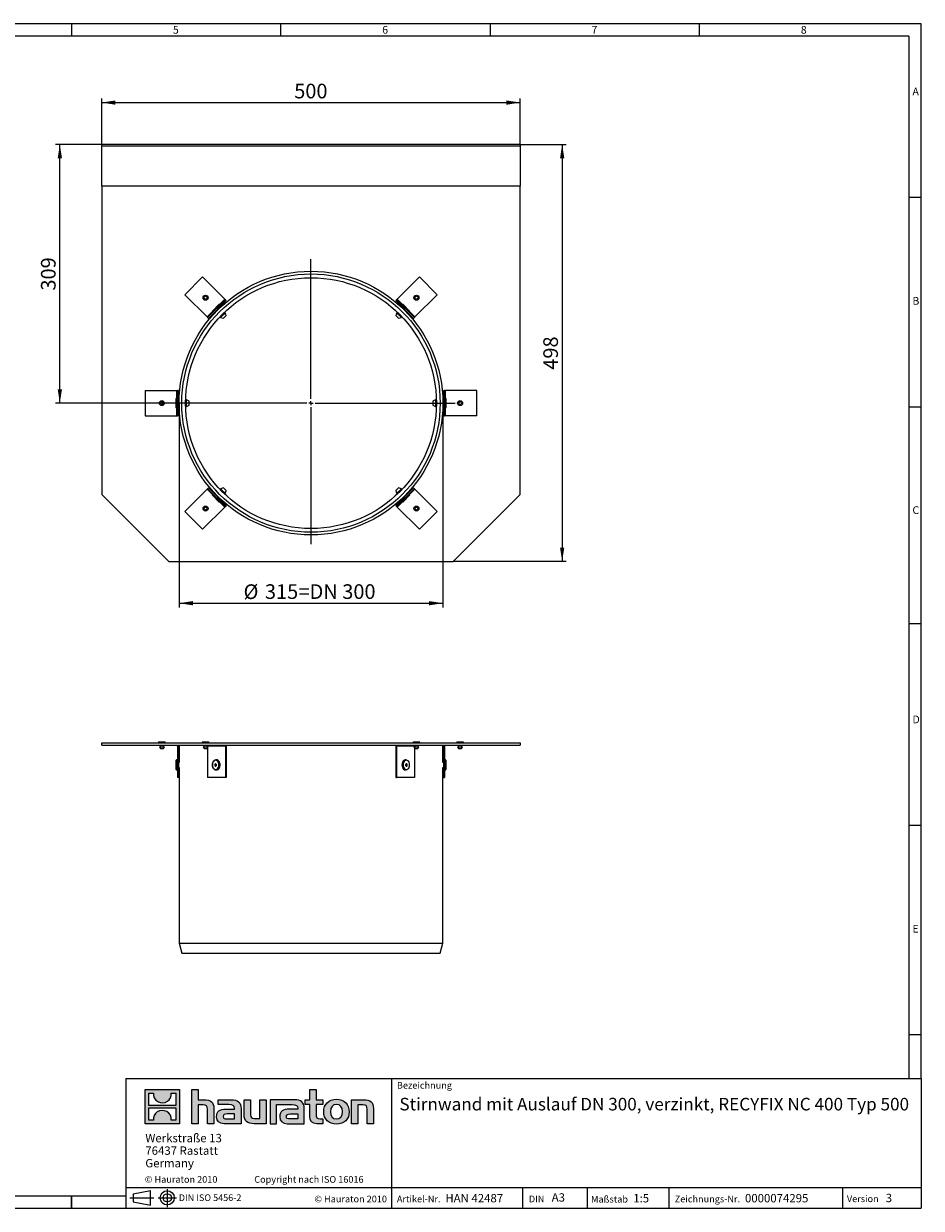
# Model space of a CAD drawing. Units: millimetres. Extents: x 35 to 2065, y 35 to 1450.
# Drawn here: x 993 to 2065, y 35 to 1450 of the extents above; entities that cross this region are included whole.
import ezdxf

# ---------------------------------------------------------------- set-up
doc = ezdxf.new("R2010")
doc.units = ezdxf.units.MM
doc.header["$LTSCALE"] = 5
doc.linetypes.add('CENTERX2', pattern=[20.32, 12.7, -2.54, 2.54, -2.54])
doc.styles.add('SLDTEXTSTYLE0', font='TXT', dxfattribs={"width": 0.75})
doc.styles.add('SLDTEXTSTYLE1', font='TXT', dxfattribs={"width": 0.605})
doc.styles.add('SLDTEXTSTYLE2', font='TXT', dxfattribs={"width": 0.562632})
doc.dimstyles.new('SLDDIMSTYLE0', dxfattribs={"dimtxt": 17.5, "dimasz": 16.51, "dimexe": 0, "dimexo": 0.0625, "dimgap": 4.375, "dimtad": 1, "dimdec": 1, "dimrnd": 1e-09, "dimzin": 12, "dimdsep": 46, "dimtxsty": 'SLDTEXTSTYLE1', "dimsah": 1, "dimcen": 0.09, "dimadec": 0, "dimazin": 3, "dimtfac": 1, "dimtdec": 1, "dimtofl": 0, "dimtmove": 0, "dimatfit": 3, "dimfxl": 1, "dimfrac": 2, "dimtolj": 1, "dimtzin": 12, "dimarcsym": 0})

# ---------------------------------------------------------------- blocks, each defined once
blk = doc.blocks.new('SW_NOTE_0')
at = {"color": 0, "linetype": 'Continuous', "lineweight": 0, "char_height": 10, "attachment_point": 1, "style": 'SLDTEXTSTYLE1'}
for s, insert in [('Werkstraße 13', (0, 12.9)), ('76437 Rastatt', (0, -2.1)), ('Germany', (0, -17.1))]:
    blk.add_mtext(s, dxfattribs=dict(at, insert=insert))
blk = doc.blocks.new('_D')
at = {"color": 7, "linetype": 'Continuous', "lineweight": 0}
for p, q in [((1086, 1304.2), (1086, 1360.8)), ((1586, 1304.2), (1586, 1360.8)), ((1086, 1355.8), (1586, 1355.8))]:
    blk.add_line(p, q, dxfattribs=at)
for points in [[(1086, 1355.8), (1102.5, 1353.2), (1102.5, 1358.3)], [(1586, 1355.8), (1569.5, 1358.3), (1569.5, 1353.2)]]:
    blk.add_solid(points, dxfattribs=at)
at = {"color": 7, "linetype": 'Continuous', "lineweight": 0, "insert": (1316, 1378.3, -125.3), "char_height": 17.5, "attachment_point": 1, "style": 'SLDTEXTSTYLE1'}
blk.add_mtext('500', dxfattribs=at)
blk = doc.blocks.new('_D_1')
at = {"color": 7, "linetype": 'Continuous', "lineweight": 0}
for p, q in [((1586, 1305.8), (1641, 1305.8)), ((1636, 1305.8), (1636, 807.8)), ((1506, 807.8), (1641, 807.8))]:
    blk.add_line(p, q, dxfattribs=at)
for points in [[(1636, 1305.8), (1633.5, 1289.3), (1638.6, 1289.3)], [(1636, 807.8), (1638.6, 824.3), (1633.5, 824.3)]]:
    blk.add_solid(points, dxfattribs=at)
at = {"color": 7, "linetype": 'Continuous', "lineweight": 0, "insert": (1613.5, 1036.7, -125.2), "char_height": 17.5, "attachment_point": 1, "rotation": 90, "style": 'SLDTEXTSTYLE1'}
blk.add_mtext('498', dxfattribs=at)
blk = doc.blocks.new('_D_2')
at = {"color": 7, "linetype": 'Continuous', "lineweight": 0}
for p, q in [((1178.5, 996.8), (1178.5, 752.8)), ((1493.5, 996.8), (1493.5, 752.8)), ((1178.5, 757.8), (1493.5, 757.8))]:
    blk.add_line(p, q, dxfattribs=at)
for points in [[(1178.5, 757.8), (1195, 755.2), (1195, 760.3)], [(1493.5, 757.8), (1477, 760.3), (1477, 755.2)]]:
    blk.add_solid(points, dxfattribs=at)
at = {"color": 7, "linetype": 'Continuous', "lineweight": 0, "char_height": 17.5, "attachment_point": 1, "style": 'SLDTEXTSTYLE1'}
for s, insert in [('%%c', (1255.5, 780.3, -125.3)), ('315', (1281, 780.4, -125.3)), ('=DN 300', (1321.1, 780.4, -125.3))]:
    blk.add_mtext(s, dxfattribs=dict(at, insert=insert))
blk = doc.blocks.new('_D_3')
at = {"color": 7, "linetype": 'Continuous', "lineweight": 0}
for p, q in [((1086, 1305.8), (1031, 1305.8)), ((1036, 996.8), (1036, 1305.8)), ((1165.2, 996.8), (1031, 996.8))]:
    blk.add_line(p, q, dxfattribs=at)
for points in [[(1036, 1305.8), (1033.5, 1289.3), (1038.6, 1289.3)], [(1036, 996.8), (1038.6, 1013.3), (1033.5, 1013.3)]]:
    blk.add_solid(points, dxfattribs=at)
at = {"color": 7, "linetype": 'Continuous', "lineweight": 0, "insert": (1013.5, 1131.2, -125.2), "char_height": 17.5, "attachment_point": 1, "rotation": 90, "style": 'SLDTEXTSTYLE1'}
blk.add_mtext('309', dxfattribs=at)
blk = doc.blocks.new('SW_CENTERMARKSYMBOL_0')
at = {"color": 0, "linetype": 'Continuous', "lineweight": 0}
for p, q in [((0, 5), (0, 172.1)), ((-5, 0), (-170.8, 0)), ((0, 0), (-2.5, 0)), ((0, 0), (0, 2.5)), ((0, 0), (0, -2.5)), ((0, 0), (2.5, 0)), ((5, 0), (172.2, 0)), ((0, -5), (0, -168.6))]:
    blk.add_line(p, q, dxfattribs=at)

msp = doc.modelspace()

# ---------------------------------------------------------------- hatches: boundary and pattern name
at = {"linetype": 'Continuous'}
h = msp.add_hatch(color=7, dxfattribs=at)
h.paths.add_polyline_path([(1178.84, 136.06), (1178.84, 176.83), (1138.07, 176.83), (1138.07, 136.06)], flags=0)
edge = h.paths.add_edge_path(flags=0)
edge.add_spline(control_points=[(1152.95, 162.42), (1156.21, 160.35), (1161.41, 160.38), (1164.5, 162.78)], knot_values=[5, 5, 5, 5, 6, 6, 6, 6], weights=[1, 1, 1, 1], degree=3, periodic=0)
edge.add_spline(control_points=[(1164.5, 162.78), (1167.78, 165.05), (1169.5, 168.69), (1169.19, 172.65)], knot_values=[6, 6, 6, 6, 7, 7, 7, 7], weights=[1, 1, 1, 1], degree=3, periodic=0)
edge.add_line((1169.19, 172.65), (1174.73, 172.65))
edge.add_line((1174.73, 172.65), (1174.73, 157.69))
edge.add_line((1174.73, 157.69), (1142.18, 157.69))
edge.add_line((1142.18, 157.69), (1142.18, 172.65))
edge.add_line((1142.18, 172.65), (1147.75, 172.65))
edge.add_spline(control_points=[(1147.75, 172.65), (1147.36, 168.43), (1149.39, 164.6), (1152.95, 162.42)], knot_values=[4, 4, 4, 4, 5, 5, 5, 5], weights=[1, 1, 1, 1], degree=3, periodic=0)
edge = h.paths.add_edge_path(flags=0)
edge.add_spline(control_points=[(1163.96, 150.47), (1160.71, 152.54), (1155.5, 152.5), (1152.41, 150.11)], knot_values=[5, 5, 5, 5, 6, 6, 6, 6], weights=[1, 1, 1, 1], degree=3, periodic=0)
edge.add_spline(control_points=[(1152.41, 150.11), (1149.13, 147.84), (1147.41, 144.2), (1147.72, 140.23)], knot_values=[6, 6, 6, 6, 7, 7, 7, 7], weights=[1, 1, 1, 1], degree=3, periodic=0)
edge.add_line((1147.72, 140.23), (1142.18, 140.23))
edge.add_line((1142.18, 140.23), (1142.18, 155.2))
edge.add_line((1142.18, 155.2), (1174.73, 155.2))
edge.add_line((1174.73, 155.2), (1174.73, 140.23))
edge.add_line((1174.73, 140.23), (1169.16, 140.23))
edge.add_spline(control_points=[(1169.16, 140.23), (1169.55, 144.46), (1167.52, 148.29), (1163.96, 150.47)], knot_values=[4, 4, 4, 4, 5, 5, 5, 5], weights=[1, 1, 1, 1], degree=3, periodic=0)
h = msp.add_hatch(color=7, dxfattribs=at)
edge = h.paths.add_edge_path(flags=0)
edge.add_spline(control_points=[(1207.32, 158.43), (1211.3, 158.43), (1212.39, 157.18), (1212.39, 153.37)], knot_values=[6, 6, 6, 6, 7, 7, 7, 7], weights=[1, 1, 1, 1], degree=3, periodic=0)
edge.add_line((1212.39, 153.37), (1212.39, 136.06))
edge.add_line((1212.39, 136.06), (1220.01, 136.06))
edge.add_line((1220.01, 136.06), (1220.01, 154.24))
edge.add_spline(control_points=[(1220.01, 154.24), (1220.01, 161.7), (1216.36, 164.75), (1208.03, 164.75)], knot_values=[2, 2, 2, 2, 3, 3, 3, 3], weights=[1, 1, 1, 1], degree=3, periodic=0)
edge.add_line((1208.03, 164.75), (1201.28, 164.75))
edge.add_line((1201.28, 164.75), (1201.28, 176.83))
edge.add_line((1201.28, 176.83), (1193.77, 176.83))
edge.add_line((1193.77, 176.83), (1193.77, 136.06))
edge.add_line((1193.77, 136.06), (1201.28, 136.06))
edge.add_line((1201.28, 136.06), (1201.28, 158.43))
edge.add_line((1201.28, 158.43), (1207.32, 158.43))
h = msp.add_hatch(color=7, dxfattribs=at)
edge = h.paths.add_edge_path(flags=0)
edge.add_spline(control_points=[(1334.47, 145.04), (1334.47, 139.16), (1337.63, 136.06), (1343.12, 136.06)], knot_values=[11, 11, 11, 11, 12, 12, 12, 12], weights=[1, 1, 1, 1], degree=3, periodic=0)
edge.add_line((1343.12, 136.06), (1350.04, 136.06))
edge.add_line((1350.04, 136.06), (1350.04, 141.78))
edge.add_line((1350.04, 141.78), (1346.93, 141.78))
edge.add_spline(control_points=[(1346.93, 141.78), (1343.07, 141.78), (1342.04, 143.46), (1342.04, 147.44)], knot_values=[7, 7, 7, 7, 8, 8, 8, 8], weights=[1, 1, 1, 1], degree=3, periodic=0)
edge.add_line((1342.04, 147.44), (1342.04, 159.03))
edge.add_line((1342.04, 159.03), (1350.04, 159.03))
edge.add_line((1350.04, 159.03), (1350.04, 164.75))
edge.add_line((1350.04, 164.75), (1342.04, 164.75))
edge.add_line((1342.04, 164.75), (1342.04, 176.83))
edge.add_line((1342.04, 176.83), (1334.47, 176.83))
edge.add_line((1334.47, 176.83), (1334.47, 164.75))
edge.add_line((1334.47, 164.75), (1329.13, 164.75))
edge.add_line((1329.13, 164.75), (1329.13, 159.03))
edge.add_line((1329.13, 159.03), (1334.47, 159.03))
edge.add_line((1334.47, 159.03), (1334.47, 145.04))
h = msp.add_hatch(color=7, dxfattribs=at)
edge = h.paths.add_edge_path(flags=0)
edge.add_spline(control_points=[(1237.81, 158.81), (1242.6, 158.81), (1244.67, 157.84), (1244.67, 154.19)], knot_values=[7, 7, 7, 7, 8, 8, 8, 8], weights=[1, 1, 1, 1], degree=3, periodic=0)
edge.add_line((1244.67, 154.19), (1244.67, 153.48))
edge.add_line((1244.67, 153.48), (1234.71, 153.48))
edge.add_spline(control_points=[(1234.71, 153.48), (1226.71, 153.48), (1223.28, 150.97), (1223.28, 144.33)], knot_values=[4, 4, 4, 4, 5, 5, 5, 5], weights=[1, 1, 1, 1], degree=3, periodic=0)
edge.add_spline(control_points=[(1223.28, 144.33), (1223.28, 139.05), (1226.44, 136.06), (1232.15, 136.06)], knot_values=[3, 3, 3, 3, 4, 4, 4, 4], weights=[1, 1, 1, 1], degree=3, periodic=0)
edge.add_line((1232.15, 136.06), (1252.51, 136.06))
edge.add_line((1252.51, 136.06), (1252.51, 154.03))
edge.add_spline(control_points=[(1252.51, 154.03), (1252.51, 161.1), (1248.53, 164.75), (1240.7, 164.75)], knot_values=[0, 0, 0, 0, 1, 1, 1, 1], weights=[1, 1, 1, 1], degree=3, periodic=0)
edge.add_line((1240.7, 164.75), (1225.19, 164.75))
edge.add_line((1225.19, 164.75), (1225.19, 158.81))
edge.add_line((1225.19, 158.81), (1237.81, 158.81))
edge = h.paths.add_edge_path(flags=0)
edge.add_spline(control_points=[(1235.25, 141.83), (1232.48, 141.83), (1231.12, 142.16), (1231.12, 144.55)], knot_values=[3, 3, 3, 3, 4, 4, 4, 4], weights=[1, 1, 1, 1], degree=3, periodic=0)
edge.add_spline(control_points=[(1231.12, 144.55), (1231.12, 147.11), (1232.59, 147.76), (1235.8, 147.76)], knot_values=[2, 2, 2, 2, 3, 3, 3, 3], weights=[1, 1, 1, 1], degree=3, periodic=0)
edge.add_line((1235.8, 147.76), (1244.72, 147.76))
edge.add_line((1244.72, 147.76), (1244.72, 141.83))
edge.add_line((1244.72, 141.83), (1235.25, 141.83))
h = msp.add_hatch(color=7, dxfattribs=at)
edge = h.paths.add_edge_path(flags=0)
edge.add_spline(control_points=[(1268.73, 142.37), (1264.76, 142.37), (1263.78, 143.35), (1263.78, 147.16)], knot_values=[4, 4, 4, 4, 5, 5, 5, 5], weights=[1, 1, 1, 1], degree=3, periodic=0)
edge.add_line((1263.78, 147.16), (1263.78, 164.75))
edge.add_line((1263.78, 164.75), (1256.21, 164.75))
edge.add_line((1256.21, 164.75), (1256.21, 146.56))
edge.add_spline(control_points=[(1256.21, 146.56), (1256.21, 139.05), (1259.91, 136.06), (1268.14, 136.06)], knot_values=[0, 0, 0, 0, 1, 1, 1, 1], weights=[1, 1, 1, 1], degree=3, periodic=0)
edge.add_line((1268.14, 136.06), (1282.41, 136.06))
edge.add_line((1282.41, 136.06), (1282.41, 164.75))
edge.add_line((1282.41, 164.75), (1274.83, 164.75))
edge.add_line((1274.83, 164.75), (1274.83, 142.37))
edge.add_line((1274.83, 142.37), (1268.73, 142.37))
h = msp.add_hatch(color=7, dxfattribs=at)
edge = h.paths.add_edge_path(flags=0)
edge.add_line((1328.04, 136.06), (1328.04, 154.03))
edge.add_spline(control_points=[(1328.04, 154.03), (1328.04, 161.1), (1324.07, 164.75), (1316.23, 164.75)], knot_values=[16, 16, 16, 16, 17, 17, 17, 17], weights=[1, 1, 1, 1], degree=3, periodic=0)
edge.add_line((1316.23, 164.75), (1290.99, 164.75))
edge.add_line((1290.99, 164.75), (1290.66, 164.75))
edge.add_line((1290.66, 164.75), (1287.26, 164.75))
edge.add_line((1287.26, 164.75), (1287.26, 136.06))
edge.add_line((1287.26, 136.06), (1294.83, 136.06))
edge.add_line((1294.83, 136.06), (1294.83, 158.81))
edge.add_line((1294.83, 158.81), (1300.86, 158.81))
edge.add_line((1300.86, 158.81), (1300.85, 158.81))
edge.add_line((1300.85, 158.81), (1313.34, 158.81))
edge.add_spline(control_points=[(1313.34, 158.81), (1318.13, 158.81), (1320.2, 157.84), (1320.2, 154.19)], knot_values=[9, 9, 9, 9, 10, 10, 10, 10], weights=[1, 1, 1, 1], degree=3, periodic=0)
edge.add_line((1320.2, 154.19), (1320.2, 153.48))
edge.add_line((1320.2, 153.48), (1310.23, 153.48))
edge.add_spline(control_points=[(1310.23, 153.48), (1302.23, 153.48), (1298.8, 150.97), (1298.8, 144.33)], knot_values=[12, 12, 12, 12, 13, 13, 13, 13], weights=[1, 1, 1, 1], degree=3, periodic=0)
edge.add_spline(control_points=[(1298.8, 144.33), (1298.8, 139.05), (1301.96, 136.06), (1307.68, 136.06)], knot_values=[13, 13, 13, 13, 14, 14, 14, 14], weights=[1, 1, 1, 1], degree=3, periodic=0)
edge.add_line((1307.68, 136.06), (1328.04, 136.06))
edge = h.paths.add_edge_path(flags=0)
edge.add_spline(control_points=[(1310.78, 141.83), (1308, 141.83), (1306.64, 142.16), (1306.64, 144.55)], knot_values=[1, 1, 1, 1, 2, 2, 2, 2], weights=[1, 1, 1, 1], degree=3, periodic=0)
edge.add_spline(control_points=[(1306.64, 144.55), (1306.64, 147.11), (1308.11, 147.76), (1311.32, 147.76)], knot_values=[2, 2, 2, 2, 3, 3, 3, 3], weights=[1, 1, 1, 1], degree=3, periodic=0)
edge.add_line((1311.32, 147.76), (1320.26, 147.76))
edge.add_line((1320.26, 147.76), (1320.26, 141.83))
edge.add_line((1320.26, 141.83), (1310.78, 141.83))
h = msp.add_hatch(color=7, dxfattribs=at)
edge = h.paths.add_edge_path(flags=0)
edge.add_spline(control_points=[(1366.48, 165.24), (1357.12, 165.24), (1351.24, 159.3), (1351.24, 150.38), (1351.24, 141.5), (1357.12, 135.57), (1366.48, 135.57)], knot_values=[0, 0, 0, 0, 1, 1, 1, 2, 2, 2, 2], weights=[1, 1, 1, 1, 1, 1, 1], degree=3, periodic=0)
edge.add_spline(control_points=[(1366.48, 135.57), (1375.9, 135.57), (1381.68, 141.5), (1381.68, 150.38), (1381.68, 159.3), (1375.8, 165.24), (1366.48, 165.24)], knot_values=[2, 2, 2, 2, 3, 3, 3, 4, 4, 4, 4], weights=[1, 1, 1, 1, 1, 1, 1], degree=3, periodic=0)
edge = h.paths.add_edge_path(flags=0)
edge.add_spline(control_points=[(1366.43, 159.03), (1370.95, 159.03), (1373.73, 155.93), (1373.73, 150.38), (1373.73, 144.82), (1370.9, 141.72), (1366.43, 141.72)], knot_values=[0, 0, 0, 0, 1, 1, 1, 2, 2, 2, 2], weights=[1, 1, 1, 1, 1, 1, 1], degree=3, periodic=0)
edge.add_spline(control_points=[(1366.43, 141.72), (1361.96, 141.72), (1359.19, 144.82), (1359.19, 150.38), (1359.19, 155.93), (1362.02, 159.03), (1366.43, 159.03)], knot_values=[2, 2, 2, 2, 3, 3, 3, 4, 4, 4, 4], weights=[1, 1, 1, 1, 1, 1, 1], degree=3, periodic=0)
h = msp.add_hatch(color=7, dxfattribs=at)
edge = h.paths.add_edge_path(flags=0)
edge.add_spline(control_points=[(1398.02, 158.43), (1402.32, 158.43), (1403.03, 157.29), (1403.03, 153.32)], knot_values=[4, 4, 4, 4, 5, 5, 5, 5], weights=[1, 1, 1, 1], degree=3, periodic=0)
edge.add_line((1403.03, 153.32), (1403.03, 136.06))
edge.add_line((1403.03, 136.06), (1410.6, 136.06))
edge.add_line((1410.6, 136.06), (1410.6, 154.24))
edge.add_spline(control_points=[(1410.6, 154.24), (1410.6, 161.86), (1407.12, 164.75), (1398.62, 164.75)], knot_values=[0, 0, 0, 0, 1, 1, 1, 1], weights=[1, 1, 1, 1], degree=3, periodic=0)
edge.add_line((1398.62, 164.75), (1384.35, 164.75))
edge.add_line((1384.35, 164.75), (1384.35, 136.06))
edge.add_line((1384.35, 136.06), (1391.92, 136.06))
edge.add_line((1391.92, 136.06), (1391.92, 158.43))
edge.add_line((1391.92, 158.43), (1398.02, 158.43))

# ---------------------------------------------------------------- linework, layer by layer
at = {"color": 7, "linetype": 'Continuous', "lineweight": 0}
for p, q in [((2065, 1450), (35, 1450)), ((1050, 1450), (1050, 1435)), ((1300, 1435), (1300, 1450)), ((1550, 1450), (1550, 1435)), ((1800, 1435), (1800, 1450)), ((2065, 190), (2065, 1450)), ((2050, 1435), (50, 1435)), ((2050, 1435), (2050, 190)), ((2065, 1242.5), (2050, 1242.5)), ((2050, 992.5), (2065, 992.5)), ((2065, 733), (2050, 733)), ((2050, 492.5), (2065, 492.5)), ((2050, 242.5), (2065, 242.5)), ((1115, 190), (1115, 35)), ((1115, 190), (2065, 190)), ((1432.45, 35), (1432.45, 190)), ((2065, 190), (2065, 35)), ((1138.07, 136.06), (1138.07, 176.83)), ((1138.07, 176.83), (1178.84, 176.83)), ((1142.18, 157.69), (1142.18, 172.65)), ((1142.18, 172.65), (1147.75, 172.65)), ((1169.19, 172.65), (1174.73, 172.65)), ((1174.73, 172.65), (1174.73, 157.69)), ((1178.84, 176.83), (1178.84, 136.06)), ((1193.77, 136.06), (1193.77, 176.83)), ((1193.77, 176.83), (1201.28, 176.83)), ((1201.28, 176.83), (1201.28, 164.75)), ((1334.47, 164.75), (1334.47, 176.83)), ((1334.47, 176.83), (1342.04, 176.83)), ((1342.04, 176.83), (1342.04, 164.75)), ((1174.73, 157.69), (1142.18, 157.69)), ((1201.28, 164.75), (1208.03, 164.75)), ((1207.32, 158.43), (1201.28, 158.43)), ((1201.28, 158.43), (1201.28, 136.06)), ((1225.19, 158.81), (1225.19, 164.75)), ((1225.19, 164.75), (1240.7, 164.75)), ((1237.81, 158.81), (1225.19, 158.81)), ((1256.21, 146.56), (1256.21, 164.75)), ((1256.21, 164.75), (1263.78, 164.75)), ((1263.78, 164.75), (1263.78, 147.16)), ((1274.83, 142.37), (1274.83, 164.75)), ((1274.83, 164.75), (1282.41, 164.75)), ((1282.41, 164.75), (1282.41, 136.06)), ((1290.66, 164.75), (1287.26, 164.75)), ((1287.26, 164.75), (1287.26, 136.06)), ((1290.99, 164.75), (1290.66, 164.75)), ((1316.23, 164.75), (1290.99, 164.75)), ((1294.83, 136.06), (1294.83, 158.81)), ((1294.83, 158.81), (1300.86, 158.81)), ((1300.86, 158.81), (1300.85, 158.81)), ((1300.85, 158.81), (1313.34, 158.81)), ((1329.13, 159.03), (1329.13, 164.75)), ((1329.13, 164.75), (1334.47, 164.75)), ((1334.47, 159.03), (1329.13, 159.03)), ((1334.47, 145.04), (1334.47, 159.03)), ((1342.04, 164.75), (1350.04, 164.75)), ((1350.04, 159.03), (1342.04, 159.03)), ((1342.04, 159.03), (1342.04, 147.44)), ((1350.04, 164.75), (1350.04, 159.03)), ((1384.35, 136.06), (1384.35, 164.75)), ((1384.35, 164.75), (1398.62, 164.75)), ((1398.02, 158.43), (1391.92, 158.43)), ((1391.92, 158.43), (1391.92, 136.06)), ((1142.18, 140.23), (1142.18, 155.2)), ((1142.18, 155.2), (1174.73, 155.2)), ((1174.73, 155.2), (1174.73, 140.23)), ((1212.39, 136.06), (1212.39, 153.37)), ((1220.01, 154.24), (1220.01, 136.06)), ((1234.71, 153.48), (1244.67, 153.48)), ((1235.25, 141.83), (1244.72, 141.83)), ((1244.72, 147.76), (1235.8, 147.76)), ((1244.72, 141.83), (1244.72, 147.76)), ((1252.51, 154.03), (1252.51, 136.06)), ((1268.73, 142.37), (1274.83, 142.37)), ((1320.2, 153.48), (1310.23, 153.48)), ((1320.26, 141.83), (1310.78, 141.83)), ((1311.32, 147.76), (1320.26, 147.76)), ((1320.26, 147.76), (1320.26, 141.83)), ((1328.04, 136.06), (1328.04, 154.03)), ((1346.93, 141.78), (1350.04, 141.78)), ((1350.04, 141.78), (1350.04, 136.06)), ((1403.03, 136.06), (1403.03, 153.32)), ((1410.6, 154.24), (1410.6, 136.06)), ((1178.84, 136.06), (1138.07, 136.06)), ((1147.72, 140.23), (1142.18, 140.23)), ((1174.73, 140.23), (1169.16, 140.23)), ((1201.28, 136.06), (1193.77, 136.06)), ((1220.01, 136.06), (1212.39, 136.06)), ((1252.51, 136.06), (1232.15, 136.06)), ((1282.41, 136.06), (1268.14, 136.06)), ((1287.26, 136.06), (1294.83, 136.06)), ((1307.68, 136.06), (1328.04, 136.06)), ((1350.04, 136.06), (1343.12, 136.06)), ((1391.92, 136.06), (1384.35, 136.06)), ((1410.6, 136.06), (1403.03, 136.06)), ((1115, 60), (2065, 60)), ((1589.06, 35), (1589.06, 60)), ((1665.98, 60), (1665.98, 35)), ((1763.42, 60), (1763.42, 35)), ((1970.88, 60), (1970.88, 35)), ((50, 50), (1115, 50)), ((1050, 35), (1050, 50)), ((1050, 50), (1050, 35)), ((1123.81, 52.44), (1144.21, 56.17)), ((1123.81, 52.44), (1123.81, 42.59)), ((1123.81, 42.59), (1144.21, 38.85)), ((1144.21, 38.85), (1144.21, 56.17)), ((35, 35), (1139, 35)), ((1115, 35), (2065, 35)), ((1139, 35), (2065, 35))]:
    msp.add_line(p, q, dxfattribs=at)
at = {"color": 7, "linetype": 'Continuous', "lineweight": 15}
for p, q in [((1586.03, 1305.78), (1086.03, 1305.78)), ((1086.03, 1304.23), (1086.03, 1305.78)), ((1086.03, 1255.78), (1086.03, 1304.23)), ((1586.03, 1305.78), (1586.03, 1304.23)), ((1586.03, 1304.23), (1586.03, 1255.78)), ((1586.03, 1255.78), (1086.03, 1255.78)), ((1086.03, 1255.78), (1086.03, 887.78)), ((1586.03, 887.78), (1586.03, 1255.78)), ((1206.56, 1147.46), (1185.35, 1126.25)), ((1206.56, 1147.46), (1233.08, 1120.94)), ((1465.51, 1147.46), (1438.99, 1120.94)), ((1486.72, 1126.25), (1465.51, 1147.46)), ((1185.35, 1126.25), (1211.87, 1099.73)), ((1233.79, 1120.24), (1212.57, 1099.02)), ((1234.85, 1119.18), (1213.63, 1097.96)), ((1233.08, 1120.94), (1233.79, 1120.24)), ((1234.85, 1119.18), (1233.79, 1120.24)), ((1437.22, 1119.18), (1438.28, 1120.24)), ((1458.43, 1097.96), (1437.22, 1119.18)), ((1438.99, 1120.94), (1438.28, 1120.24)), ((1459.5, 1099.02), (1438.28, 1120.24)), ((1486.72, 1126.25), (1460.2, 1099.73)), ((1218.23, 1106.8), (1226.01, 1114.58)), ((1218.23, 1106.09), (1218.94, 1105.39)), ((1222.12, 1106.45), (1222.56, 1106)), ((1226.81, 1110.25), (1226.36, 1110.69)), ((1227.42, 1113.87), (1226.72, 1114.58)), ((1228.13, 1099.02), (1233.79, 1104.68)), ((1233.08, 1103.97), (1232.25, 1104.8)), ((1234.68, 1101.33), (1233.79, 1104.68)), ((1438.28, 1104.68), (1437.39, 1101.33)), ((1438.28, 1104.68), (1443.94, 1099.02)), ((1439.82, 1104.8), (1438.99, 1103.97)), ((1445.35, 1114.58), (1444.65, 1113.87)), ((1445.71, 1110.69), (1445.26, 1110.25)), ((1446.06, 1114.58), (1453.84, 1106.8)), ((1449.5, 1106), (1449.95, 1106.45)), ((1453.13, 1105.39), (1453.84, 1106.09)), ((1211.87, 1099.73), (1212.57, 1099.02)), ((1213.63, 1097.96), (1212.57, 1099.02)), ((1228.01, 1100.56), (1228.84, 1099.73)), ((1228.13, 1099.02), (1231.48, 1098.13)), ((1231.48, 1098.13), (1234.68, 1101.33)), ((1437.39, 1101.33), (1440.59, 1098.13)), ((1440.59, 1098.13), (1443.94, 1099.02)), ((1443.23, 1099.73), (1444.06, 1100.56)), ((1458.43, 1097.96), (1459.5, 1099.02)), ((1460.2, 1099.73), (1459.5, 1099.02)), ((1137.93, 1011.78), (1137.93, 981.78)), ((1137.93, 1011.78), (1175.43, 1011.78)), ((1175.43, 1011.78), (1176.43, 1011.78)), ((1176.43, 1011.78), (1176.43, 981.78)), ((1177.93, 1011.78), (1176.43, 1011.78)), ((1177.93, 1011.78), (1177.93, 981.78)), ((1494.13, 981.78), (1494.13, 1011.78)), ((1494.13, 1011.78), (1495.63, 1011.78)), ((1495.63, 981.78), (1495.63, 1011.78)), ((1496.63, 1011.78), (1495.63, 1011.78)), ((1534.13, 1011.78), (1496.63, 1011.78)), ((1534.13, 981.78), (1534.13, 1011.78)), ((1174.93, 991.28), (1174.93, 1002.28)), ((1176.43, 1002.78), (1175.43, 1002.78)), ((1175.43, 990.78), (1176.43, 990.78)), ((1178.56, 999.78), (1177.93, 999.78)), ((1177.93, 993.78), (1178.56, 993.78)), ((1187.43, 999.78), (1186.26, 999.78)), ((1186.26, 993.78), (1187.43, 993.78)), ((1190.43, 999.04), (1187.43, 1000.78)), ((1187.43, 992.78), (1187.43, 1000.78)), ((1187.43, 992.78), (1190.43, 994.51)), ((1190.43, 994.51), (1190.43, 999.04)), ((1484.63, 1000.78), (1481.63, 999.04)), ((1481.63, 999.04), (1481.63, 994.51)), ((1481.63, 994.51), (1484.63, 992.78)), ((1484.63, 1000.78), (1484.63, 992.78)), ((1485.8, 999.78), (1484.63, 999.78)), ((1484.63, 993.78), (1485.8, 993.78)), ((1494.13, 999.78), (1493.51, 999.78)), ((1493.51, 993.78), (1494.13, 993.78)), ((1496.63, 1002.78), (1495.63, 1002.78)), ((1495.63, 990.78), (1496.63, 990.78)), ((1497.13, 1002.28), (1497.13, 991.28)), ((1137.93, 981.78), (1175.43, 981.78)), ((1175.43, 981.78), (1176.43, 981.78)), ((1177.93, 981.78), (1176.43, 981.78)), ((1494.13, 981.78), (1495.63, 981.78)), ((1496.63, 981.78), (1495.63, 981.78)), ((1534.13, 981.78), (1496.63, 981.78)), ((1185.35, 867.3), (1211.87, 893.82)), ((1211.87, 893.82), (1212.57, 894.53)), ((1213.63, 895.59), (1212.57, 894.53)), ((1212.57, 894.53), (1233.79, 873.32)), ((1213.63, 895.59), (1234.85, 874.38)), ((1228.84, 893.82), (1228.01, 892.99)), ((1231.48, 895.42), (1228.13, 894.53)), ((1233.79, 888.87), (1228.13, 894.53)), ((1234.68, 892.22), (1231.48, 895.42)), ((1233.79, 888.87), (1234.68, 892.22)), ((1437.22, 874.38), (1458.43, 895.59)), ((1440.59, 895.42), (1437.39, 892.22)), ((1437.39, 892.22), (1438.28, 888.87)), ((1443.94, 894.53), (1438.28, 888.87)), ((1438.28, 873.32), (1459.5, 894.53)), ((1443.94, 894.53), (1440.59, 895.42)), ((1444.06, 892.99), (1443.23, 893.82)), ((1458.43, 895.59), (1459.5, 894.53)), ((1460.2, 893.82), (1459.5, 894.53)), ((1486.72, 867.3), (1460.2, 893.82)), ((1086.03, 887.78), (1166.03, 807.78)), ((1218.94, 888.16), (1218.23, 887.46)), ((1226.01, 878.97), (1218.23, 886.75)), ((1222.56, 887.55), (1222.12, 887.1)), ((1226.36, 882.86), (1226.81, 883.31)), ((1226.72, 878.97), (1227.42, 879.68)), ((1232.25, 888.75), (1233.08, 889.58)), ((1438.99, 889.58), (1439.82, 888.75)), ((1444.65, 879.68), (1445.35, 878.97)), ((1445.26, 883.31), (1445.71, 882.86)), ((1453.84, 886.75), (1446.06, 878.97)), ((1449.95, 887.1), (1449.5, 887.55)), ((1453.84, 887.46), (1453.13, 888.16)), ((1506.03, 807.78), (1586.03, 887.78)), ((1185.35, 867.3), (1206.56, 846.09)), ((1206.56, 846.09), (1233.08, 872.61)), ((1233.08, 872.61), (1233.79, 873.32)), ((1234.85, 874.38), (1233.79, 873.32)), ((1437.22, 874.38), (1438.28, 873.32)), ((1438.99, 872.61), (1438.28, 873.32)), ((1465.51, 846.09), (1438.99, 872.61)), ((1465.51, 846.09), (1486.72, 867.3)), ((1166.03, 807.78), (1506.03, 807.78)), ((1086.03, 591.13), (1586.03, 591.13)), ((1086.03, 588.03), (1086.03, 591.13)), ((1086.03, 588.03), (1586.03, 588.03)), ((1153.93, 591.63), (1153.93, 591.13)), ((1154.43, 592.13), (1161.43, 592.13)), ((1154.93, 586.13), (1156.09, 584.13)), ((1154.93, 586.13), (1160.93, 586.13)), ((1155.93, 588.03), (1155.93, 586.13)), ((1156.09, 584.13), (1159.78, 584.13)), ((1159.78, 584.13), (1160.93, 586.13)), ((1159.93, 586.13), (1159.93, 588.03)), ((1161.93, 591.13), (1161.93, 591.63)), ((1176.43, 587.13), (1176.43, 549.63)), ((1177.93, 587.13), (1177.93, 549.63)), ((1178.53, 588.03), (1178.53, 567.63)), ((1206.1, 591.63), (1206.1, 591.13)), ((1206.6, 592.13), (1213.6, 592.13)), ((1207.1, 586.13), (1208.25, 584.13)), ((1207.1, 586.13), (1213.1, 586.13)), ((1208.1, 588.03), (1208.1, 586.13)), ((1208.25, 584.13), (1211.94, 584.13)), ((1211.94, 584.13), (1213.1, 586.13)), ((1212.1, 586.13), (1212.1, 588.03)), ((1212.57, 587.13), (1212.57, 586.13)), ((1212.57, 585.22), (1212.57, 549.63)), ((1214.1, 591.13), (1214.1, 591.63)), ((1233.79, 587.13), (1233.79, 549.63)), ((1234.85, 587.13), (1234.85, 549.63)), ((1437.22, 587.13), (1437.22, 549.63)), ((1438.28, 587.13), (1438.28, 549.63)), ((1457.97, 591.63), (1457.97, 591.13)), ((1458.47, 592.13), (1465.47, 592.13)), ((1458.97, 586.13), (1460.12, 584.13)), ((1458.97, 586.13), (1464.97, 586.13)), ((1459.5, 587.13), (1459.5, 586.13)), ((1459.5, 585.22), (1459.5, 549.63)), ((1459.97, 588.03), (1459.97, 586.13)), ((1460.12, 584.13), (1463.82, 584.13)), ((1463.82, 584.13), (1464.97, 586.13)), ((1463.97, 586.13), (1463.97, 588.03)), ((1465.97, 591.13), (1465.97, 591.63)), ((1493.53, 567.63), (1493.53, 588.03)), ((1494.13, 587.13), (1494.13, 549.63)), ((1495.63, 587.13), (1495.63, 549.63)), ((1510.13, 591.63), (1510.13, 591.13)), ((1510.63, 592.13), (1517.63, 592.13)), ((1511.13, 586.13), (1512.29, 584.13)), ((1511.13, 586.13), (1517.13, 586.13)), ((1512.13, 588.03), (1512.13, 586.13)), ((1512.29, 584.13), (1515.98, 584.13)), ((1515.98, 584.13), (1517.13, 586.13)), ((1516.13, 586.13), (1516.13, 588.03)), ((1518.13, 591.13), (1518.13, 591.63)), ((1586.03, 591.13), (1586.03, 588.03)), ((1174.93, 559.13), (1174.93, 570.13)), ((1176.43, 570.63), (1175.43, 570.63)), ((1178.53, 567.63), (1177.93, 567.63)), ((1223.18, 570.63), (1222.47, 570.63)), ((1449.6, 570.63), (1448.89, 570.63)), ((1494.13, 567.63), (1493.53, 567.63)), ((1496.63, 570.63), (1495.63, 570.63)), ((1497.13, 570.13), (1497.13, 564.63)), ((1175.43, 558.63), (1176.43, 558.63)), ((1177.93, 561.63), (1178.53, 561.63)), ((1178.53, 561.63), (1178.53, 351.63)), ((1222.47, 558.63), (1223.18, 558.63)), ((1448.89, 558.63), (1449.6, 558.63)), ((1493.53, 561.63), (1494.13, 561.63)), ((1493.53, 351.63), (1493.53, 561.63)), ((1495.63, 558.63), (1496.63, 558.63)), ((1497.13, 564.63), (1497.13, 559.13)), ((1177.93, 549.63), (1176.43, 549.63)), ((1233.79, 549.63), (1212.57, 549.63)), ((1234.85, 549.63), (1233.79, 549.63)), ((1437.22, 549.63), (1438.28, 549.63)), ((1459.5, 549.63), (1438.28, 549.63)), ((1494.13, 549.63), (1495.63, 549.63)), ((1178.53, 351.63), (1181.75, 339.63)), ((1178.53, 351.63), (1493.53, 351.63)), ((1181.75, 339.63), (1490.32, 339.63)), ((1490.32, 339.63), (1493.53, 351.63))]:
    msp.add_line(p, q, dxfattribs=at)
at = {"color": 8, "linetype": 'Continuous', "lineweight": 0}
for p, q in [((1086.03, 1304.23), (1586.03, 1304.23)), ((1233.08, 1120.94), (1226.72, 1114.58)), ((1445.35, 1114.58), (1438.99, 1120.94)), ((1218.23, 1106.09), (1211.87, 1099.73)), ((1218.23, 1106.09), (1226.72, 1114.58)), ((1445.35, 1114.58), (1453.84, 1106.09)), ((1460.2, 1099.73), (1453.84, 1106.09)), ((1175.43, 1011.78), (1175.43, 1002.78)), ((1496.63, 1002.78), (1496.63, 1011.78)), ((1175.43, 990.78), (1175.43, 1002.78)), ((1175.43, 990.78), (1175.43, 981.78)), ((1496.63, 1002.78), (1496.63, 990.78)), ((1496.63, 981.78), (1496.63, 990.78)), ((1211.87, 893.82), (1218.23, 887.46)), ((1453.84, 887.46), (1460.2, 893.82)), ((1226.72, 878.97), (1218.23, 887.46)), ((1226.72, 878.97), (1233.08, 872.61)), ((1438.99, 872.61), (1445.35, 878.97)), ((1453.84, 887.46), (1445.35, 878.97)), ((1153.93, 591.63), (1161.93, 591.63)), ((1177.93, 587.13), (1176.43, 587.13)), ((1206.1, 591.63), (1214.1, 591.63)), ((1233.79, 587.13), (1212.57, 587.13)), ((1234.85, 587.13), (1233.79, 587.13)), ((1438.28, 587.13), (1437.22, 587.13)), ((1459.5, 587.13), (1438.28, 587.13)), ((1457.97, 591.63), (1465.97, 591.63)), ((1495.63, 587.13), (1494.13, 587.13)), ((1510.13, 591.63), (1518.13, 591.63)), ((1175.43, 558.63), (1175.43, 570.63)), ((1496.63, 570.63), (1496.63, 564.63)), ((1496.63, 564.63), (1496.63, 558.63))]:
    msp.add_line(p, q, dxfattribs=at)
at = {"color": 7, "linetype": 'CENTERX2', "lineweight": 0}
for p, q in [((1164.32, 57.99), (1164.32, 36.48)), ((1119.51, 47.51), (1148.37, 47.51)), ((1123.81, 47.51), (1144.21, 47.51)), ((1153.64, 47.51), (1175.28, 47.51))]:
    msp.add_line(p, q, dxfattribs=at)
at = {"color": 7, "linetype": 'Continuous', "lineweight": 15, "flags": 128}
for points in [[(1177.77, 588.03), (1177.89, 587.62), (1177.93, 587.13)], [(1234.73, 588.03), (1234.81, 587.62), (1234.85, 587.13)], [(1437.34, 588.03), (1437.26, 587.62), (1437.22, 587.13)], [(1494.3, 588.03), (1494.18, 587.62), (1494.13, 587.13)], [(1219.57, 560.26), (1220.2, 559.56), (1221.16, 558.92), (1222.21, 558.64), (1223.27, 558.74), (1224.28, 559.2), (1225.18, 560.01), (1225.91, 561.1), (1226.42, 562.42), (1226.68, 563.88), (1226.68, 565.38), (1226.42, 566.84), (1225.91, 568.16), (1225.18, 569.25), (1224.28, 570.06), (1223.27, 570.52), (1222.21, 570.62), (1221.16, 570.34), (1220.2, 569.7), (1219.41, 568.78)], [(1221.06, 564.63), (1221.14, 564.06), (1221.37, 563.57), (1221.71, 563.24), (1222.12, 563.13), (1222.53, 563.24), (1222.87, 563.57), (1223.1, 564.06), (1223.18, 564.63), (1223.1, 565.2), (1222.87, 565.69), (1222.53, 566.02), (1222.12, 566.13), (1221.71, 566.02), (1221.37, 565.69), (1221.14, 565.2), (1221.06, 564.63)], [(1223.18, 558.63), (1223.98, 558.74), (1224.99, 559.2), (1225.88, 560.01), (1226.61, 561.1), (1227.12, 562.42), (1227.39, 563.88), (1227.39, 565.38), (1227.12, 566.84), (1226.61, 568.16), (1225.88, 569.25), (1224.99, 570.06), (1223.98, 570.52), (1223.18, 570.63)], [(1448.89, 570.63), (1448.62, 570.62), (1447.58, 570.34), (1446.62, 569.7), (1445.8, 568.74), (1445.17, 567.52), (1444.78, 566.12), (1444.65, 564.63)], [(1448.89, 564.63), (1448.97, 564.06), (1449.2, 563.57), (1449.54, 563.24), (1449.95, 563.13), (1450.36, 563.24), (1450.7, 563.57), (1450.93, 564.06), (1451.01, 564.63), (1450.93, 565.2), (1450.7, 565.69), (1450.36, 566.02), (1449.95, 566.13), (1449.54, 566.02), (1449.2, 565.69), (1448.97, 565.2), (1448.89, 564.63)], [(1444.65, 564.63), (1444.78, 563.14), (1445.17, 561.74), (1445.8, 560.52), (1446.62, 559.56), (1447.58, 558.92), (1448.62, 558.64), (1448.89, 558.63)]]:
    msp.add_lwpolyline(points, dxfattribs=at)
at = {"color": 8, "linetype": 'Continuous', "lineweight": 0, "flags": 128}
for points in [[(1218.23, 564.63), (1218.36, 563.21), (1218.75, 561.88), (1219.37, 560.74), (1220.18, 559.87), (1221.11, 559.32), (1222.12, 559.13), (1223.13, 559.32), (1224.06, 559.87), (1224.87, 560.74), (1225.49, 561.88), (1225.88, 563.21), (1226.01, 564.63), (1225.88, 566.05), (1225.49, 567.38), (1224.87, 568.52), (1224.06, 569.39), (1223.13, 569.94), (1222.12, 570.13), (1221.11, 569.94), (1220.18, 569.39), (1219.37, 568.52), (1218.75, 567.38), (1218.36, 566.05), (1218.23, 564.63)], [(1446.06, 564.63), (1446.19, 563.21), (1446.58, 561.88), (1447.2, 560.74), (1448, 559.87), (1448.94, 559.32), (1449.95, 559.13), (1450.96, 559.32), (1451.89, 559.87), (1452.7, 560.74), (1453.32, 561.88), (1453.71, 563.21), (1453.84, 564.63), (1453.71, 566.05), (1453.32, 567.38), (1452.7, 568.52), (1451.89, 569.39), (1450.96, 569.94), (1449.95, 570.13), (1448.94, 569.94), (1448, 569.39), (1447.2, 568.52), (1446.58, 567.38), (1446.19, 566.05), (1446.06, 564.63)]]:
    msp.add_lwpolyline(points, dxfattribs=at)
at = {"color": 7, "linetype": 'Continuous', "lineweight": 15}
for centre, radius in [((1336.03, 996.78), 157.5), ((1336.03, 996.78), 154.28), ((1336.03, 996.78), 149.8), ((1210.1, 1122.71), 3), ((1210.1, 1122.71), 1.85), ((1461.97, 1122.71), 3), ((1461.97, 1122.71), 1.85), ((1157.93, 996.78), 3), ((1157.93, 996.78), 1.85), ((1514.13, 996.78), 3), ((1514.13, 996.78), 1.85), ((1210.1, 870.84), 3), ((1210.1, 870.84), 1.85), ((1461.97, 870.84), 3), ((1461.97, 870.84), 1.85)]:
    msp.add_circle(centre, radius, dxfattribs=at)
at = {"color": 7, "linetype": 'Continuous', "lineweight": 0}
for radius in [8.43, 4.92]:
    msp.add_circle((1164.32, 47.51), radius, dxfattribs=at)
at = {"color": 7, "linetype": 'Continuous', "lineweight": 15}
for centre, radius, start, end in [((1218.58, 1106.45), 0.5, 135, 225), ((1226.36, 1114.23), 0.5, 45, 135), ((1445.71, 1114.23), 0.5, 45, 135), ((1453.48, 1106.45), 0.5, 315, 45), ((1175.43, 1002.28), 0.5, 90, 180), ((1175.43, 991.28), 0.5, 180, 270), ((1496.63, 1002.28), 0.5, 0, 90), ((1496.63, 991.28), 0.5, 270, 0), ((1218.58, 887.1), 0.5, 135, 225), ((1226.36, 879.33), 0.5, 225, 315), ((1445.71, 879.33), 0.5, 225, 315), ((1453.48, 887.1), 0.5, 315, 45), ((1154.43, 591.63), 0.5, 90, 180), ((1161.43, 591.63), 0.5, 0, 90), ((1175.43, 587.13), 1, 0, 64.15807), ((1206.6, 591.63), 0.5, 90, 180), ((1211.5, 587.19), 1.08, 356.76506, 51.04143), ((1213.6, 591.63), 0.5, 0, 90), ((1232.71, 587.19), 1.08, 356.76506, 51.04143), ((1439.36, 587.19), 1.08, 128.95857, 183.23494), ((1458.47, 591.63), 0.5, 90, 180), ((1460.57, 587.19), 1.08, 128.95857, 183.23494), ((1465.47, 591.63), 0.5, 0, 90), ((1496.63, 587.13), 1, 115.84193, 180), ((1510.63, 591.63), 0.5, 90, 180), ((1517.63, 591.63), 0.5, 0, 90), ((1175.43, 570.13), 0.5, 90, 180), ((1224.92, 564.83), 6.84, 145.79915, 181.69896), ((1223.51, 564.72), 1.6, 126.99793, 183.32228), ((1449.75, 566.92), 3.72, 92.34009, 149.92467), ((1448.46, 564.63), 1.74, 307.71637, 52.28363), ((1496.63, 570.13), 0.5, 0, 90), ((1175.43, 559.13), 0.5, 180, 270), ((1225.25, 564.49), 7.17, 178.91752, 215.37839), ((1223.51, 564.54), 1.6, 176.67772, 233.00207), ((1449.73, 562.28), 3.65, 213.60558, 267.84884), ((1496.63, 559.13), 0.5, 270, 0)]:
    msp.add_arc(centre, radius, start, end, dxfattribs=at)
at = {"color": 8, "linetype": 'Continuous', "lineweight": 0}
for centre, radius, start, end in [((1452.64, 564.8), 7.29, 146.95506, 181.35028), ((1452.55, 564.44), 7.2, 178.49612, 215.49782)]:
    msp.add_arc(centre, radius, start, end, dxfattribs=at)
at = {"color": 8, "linetype": 'Continuous', "lineweight": 0, "true_color": 0x808080}
for points in [[(1147.75, 172.65), (1147.36, 168.43), (1149.39, 164.6), (1152.95, 162.42)], [(1164.5, 162.78), (1167.78, 165.05), (1169.5, 168.69), (1169.19, 172.65)], [(1152.95, 162.42), (1156.21, 160.35), (1161.41, 160.38), (1164.5, 162.78)], [(1212.39, 153.37), (1212.39, 157.18), (1211.3, 158.43), (1207.32, 158.43)], [(1208.03, 164.75), (1216.36, 164.75), (1220.01, 161.7), (1220.01, 154.24)], [(1244.67, 154.19), (1244.67, 157.84), (1242.6, 158.81), (1237.81, 158.81)], [(1240.7, 164.75), (1248.53, 164.75), (1252.51, 161.1), (1252.51, 154.03)], [(1313.34, 158.81), (1318.13, 158.81), (1320.2, 157.84), (1320.2, 154.19)], [(1328.04, 154.03), (1328.04, 161.1), (1324.07, 164.75), (1316.23, 164.75)], [(1403.03, 153.32), (1403.03, 157.29), (1402.32, 158.43), (1398.02, 158.43)], [(1398.62, 164.75), (1407.12, 164.75), (1410.6, 161.86), (1410.6, 154.24)], [(1152.41, 150.11), (1149.13, 147.84), (1147.41, 144.2), (1147.72, 140.23)], [(1163.96, 150.47), (1160.71, 152.54), (1155.5, 152.5), (1152.41, 150.11)], [(1169.16, 140.23), (1169.55, 144.46), (1167.52, 148.29), (1163.96, 150.47)], [(1223.28, 144.33), (1223.28, 150.97), (1226.71, 153.48), (1234.71, 153.48)], [(1232.15, 136.06), (1226.44, 136.06), (1223.28, 139.05), (1223.28, 144.33)], [(1235.8, 147.76), (1232.59, 147.76), (1231.12, 147.11), (1231.12, 144.55)], [(1231.12, 144.55), (1231.12, 142.16), (1232.48, 141.83), (1235.25, 141.83)], [(1244.67, 153.48), (1244.67, 153.75), (1244.67, 153.97), (1244.67, 154.19)], [(1268.14, 136.06), (1259.91, 136.06), (1256.21, 139.05), (1256.21, 146.56)], [(1263.78, 147.16), (1263.78, 143.35), (1264.76, 142.37), (1268.73, 142.37)], [(1310.23, 153.48), (1302.23, 153.48), (1298.8, 150.97), (1298.8, 144.33)], [(1298.8, 144.33), (1298.8, 139.05), (1301.96, 136.06), (1307.68, 136.06)], [(1306.64, 144.55), (1306.64, 147.11), (1308.11, 147.76), (1311.32, 147.76)], [(1310.78, 141.83), (1308, 141.83), (1306.64, 142.16), (1306.64, 144.55)], [(1320.2, 154.19), (1320.2, 153.97), (1320.2, 153.75), (1320.2, 153.48)], [(1343.12, 136.06), (1337.63, 136.06), (1334.47, 139.16), (1334.47, 145.04)], [(1342.04, 147.44), (1342.04, 143.46), (1343.07, 141.78), (1346.93, 141.78)]]:
    msp.add_open_spline(points, degree=3, dxfattribs=at)
for points, knots in [([(1366.48, 135.57), (1357.12, 135.57), (1351.24, 141.5), (1351.24, 150.38), (1351.24, 159.3), (1357.12, 165.24), (1366.48, 165.24)], [0, 0, 0, 0, 1, 1, 1, 2, 2, 2, 2]), ([(1366.43, 159.03), (1362.02, 159.03), (1359.19, 155.93), (1359.19, 150.38), (1359.19, 144.82), (1361.96, 141.72), (1366.43, 141.72)], [2, 2, 2, 2, 3, 3, 3, 4, 4, 4, 4]), ([(1366.43, 141.72), (1370.9, 141.72), (1373.73, 144.82), (1373.73, 150.38), (1373.73, 155.93), (1370.95, 159.03), (1366.43, 159.03)], [0, 0, 0, 0, 1, 1, 1, 2, 2, 2, 2]), ([(1366.48, 165.24), (1375.8, 165.24), (1381.68, 159.3), (1381.68, 150.38), (1381.68, 141.5), (1375.9, 135.57), (1366.48, 135.57)], [2, 2, 2, 2, 3, 3, 3, 4, 4, 4, 4])]:
    msp.add_open_spline(points, degree=3, knots=knots, dxfattribs=at)

# ---------------------------------------------------------------- block references
at = {"color": 7, "linetype": 'Continuous', "lineweight": 0}
for name, p in [('SW_CENTERMARKSYMBOL_0', (1336.03, 996.78)), ('SW_NOTE_0', (1138.16, 111.01))]:
    msp.add_blockref(name, p, dxfattribs=at)

# ---------------------------------------------------------------- texts
at = {"color": 7, "linetype": 'Continuous', "lineweight": 0, "attachment_point": 1}
for s, insert, char_height, style in [('5', (1171.07, 1447.29), 9.26, 'SLDTEXTSTYLE0'), ('6', (1421.07, 1447.29), 9.26, 'SLDTEXTSTYLE0'), ('7', (1671.07, 1447.29), 9.26, 'SLDTEXTSTYLE0'), ('8', (1921.07, 1447.29), 9.26, 'SLDTEXTSTYLE0'), ('A', (2054.42, 1373.56), 9.26, 'SLDTEXTSTYLE0'), ('B', (2054.42, 1123.56), 9.26, 'SLDTEXTSTYLE0'), ('C', (2054.42, 873.56), 9.26, 'SLDTEXTSTYLE0'), ('D', (2054.42, 623.56), 9.26, 'SLDTEXTSTYLE0'), ('E', (2054.42, 373.56), 9.26, 'SLDTEXTSTYLE0'), ('Bezeichnung', (1438.65, 185.88), 8, 'SLDTEXTSTYLE1'), ('Stirnwand mit Auslauf DN 300, verzinkt, RECYFIX NC 400 Typ 500', (1441.64, 166.92), 15, 'SLDTEXTSTYLE1'), ('© Hauraton 2010                  Copyright nach ISO 16016', (1137.58, 73.52), 8, 'SLDTEXTSTYLE2'), ('DIN ISO 5456-2', (1178.13, 51.64), 7.9375, 'SLDTEXTSTYLE1'), ('© Hauraton 2010', (1340.09, 50.1), 8, 'SLDTEXTSTYLE1'), ('Artikel-Nr.', (1438.65, 50.1), 8, 'SLDTEXTSTYLE1'), ('HAN 42487', (1496.52, 52.1), 10, 'SLDTEXTSTYLE1'), ('DIN', (1596.22, 50.14), 8, 'SLDTEXTSTYLE1'), ('A3', (1623.54, 52.97), 10, 'SLDTEXTSTYLE1'), ('Maßstab', (1670.53, 49.9), 8, 'SLDTEXTSTYLE1'), ('1:5', (1720.94, 52.08), 10, 'SLDTEXTSTYLE1'), ('Zeichnungs-Nr.', (1770.5, 50.09), 8, 'SLDTEXTSTYLE1'), ('0000074295', (1854.37, 52.08), 10, 'SLDTEXTSTYLE1'), ('Version', (1976.14, 50.38), 8, 'SLDTEXTSTYLE1'), ('3', (2022.47, 52.37), 10, 'SLDTEXTSTYLE1')]:
    msp.add_mtext(s, dxfattribs=dict(at, insert=insert, char_height=char_height, style=style))

# ---------------------------------------------------------------- dimensions: what is measured, and where the dimension line sits
at = {"color": 7, "linetype": 'Continuous', "lineweight": 0}
dim = msp.add_linear_dim(base=(1586.03, 1355.78), p1=(1086.03, 1304.23), p2=(1586.03, 1304.23), dimstyle='SLDDIMSTYLE0', dxfattribs=at)
dim.commit()
dim.dimension.update_dxf_attribs({"geometry": '_D', "text_midpoint": (1336.03, 1355.78), "dimtype": 160})
for base, p1, p2, picture, middle in [((1036.03, 1305.78), (1165.22, 996.78), (1086.03, 1305.78), '_D_3', (1036.03, 1151.28)), ((1636.03, 807.78), (1586.03, 1305.78), (1506.03, 807.78), '_D_1', (1636.03, 1056.78))]:
    dim = msp.add_linear_dim(base=base, p1=p1, p2=p2, angle=90, dimstyle='SLDDIMSTYLE0', dxfattribs=at)
    dim.commit()
    dim.dimension.update_dxf_attribs({"geometry": picture, "text_midpoint": middle, "dimtype": 160})
dim = msp.add_linear_dim(base=(1493.53, 757.78), p1=(1178.53, 996.78), p2=(1493.53, 996.78), text='%%c<>=DN 300', dimstyle='SLDDIMSTYLE0', dxfattribs=at)
dim.commit()
dim.dimension.update_dxf_attribs({"geometry": '_D_2', "text_midpoint": (1336.03, 757.78), "dimtype": 160})

doc.saveas('drawing.dxf')
